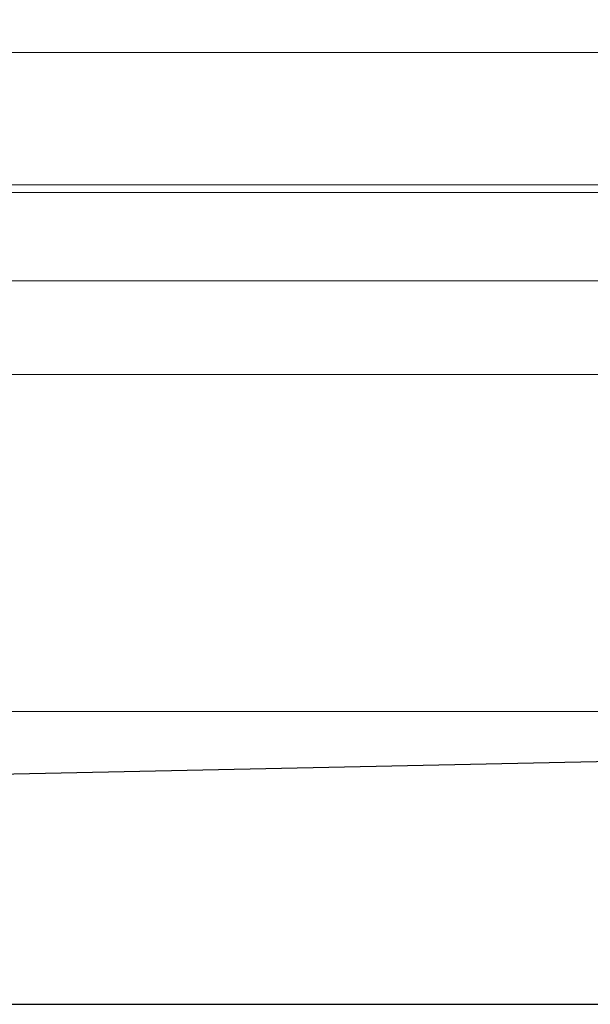
# Model space of a CAD drawing. Units: millimetres. Extents: x 1161 to 2135, y -18973 to -18132.
# Drawn here: x 2001 to 2020, y -18192 to -18158 of the extents above; entities that cross this region are included whole.
import ezdxf

# ---------------------------------------------------------------- set-up
doc = ezdxf.new("R2010")
doc.units = ezdxf.units.MM
doc.header["$LTSCALE"] = 4
doc.layers.add('Kóta (ISO)', color=3, linetype='Continuous', lineweight=25)
doc.layers.add('Obrys', color=7, linetype='Continuous', lineweight=18)
doc.styles.add('Text poznámky (ISO)', font='tahoma.ttf')
doc.dimstyles.new('Výchozí (ISO)', dxfattribs={"dimscale": 2.5, "dimtxt": 3.5, "dimasz": 2.5, "dimexe": 1, "dimexo": 0, "dimgap": 0.762, "dimtad": 1, "dimrnd": 1e-08, "dimtxsty": 'Text poznámky (ISO)', "dimcen": 0.09, "dimdle": 10, "dimclrd": 256, "dimclre": 256, "dimclrt": 256, "dimazin": 2, "dimtfac": 1.001486, "dimtmove": 0, "dimatfit": 3, "dimfxl": 1, "dimtolj": 1, "dimlwd": -1, "dimlwe": -1, "dimarcsym": 0})

# ---------------------------------------------------------------- blocks, each defined once
blk = doc.blocks.new('*D8')
at = {"layer": 'Defpoints', "color": 0}
for p in [(2056.693, -18131.768), (2131.404, -18131.768), (1670.193, -18191.768)]:
    blk.add_point(p, dxfattribs=at)
at = {"layer": 'Kóta (ISO)'}
for p, q in [((2056.693, -18131.768), (2133.904, -18131.768)), ((2131.404, -18185.518), (2131.404, -18138.018)), ((1670.193, -18191.768), (2133.904, -18191.768))]:
    blk.add_line(p, q, dxfattribs=at)
for points in [[(2130.363, -18138.018), (2132.446, -18138.018), (2131.404, -18131.768)], [(2130.363, -18185.518), (2132.446, -18185.518), (2131.404, -18191.768)]]:
    blk.add_solid(points, dxfattribs=at)
at = {"layer": 'Kóta (ISO)', "insert": (2124.945, -18161.768), "char_height": 8.75, "attachment_point": 5, "rotation": 90, "style": 'Text poznámky (ISO)'}
blk.add_mtext('\\A1;60', dxfattribs=at)

msp = doc.modelspace()

# ---------------------------------------------------------------- linework, layer by layer
at = {"layer": 'Obrys'}
for p, q in [((2056.693, -18159.396), (1997.693, -18159.396)), ((2056.693, -18163.893), (1997.693, -18163.893)), ((2056.693, -18164.164), (1997.693, -18164.164)), ((2022.693, -18167.162), (1670.193, -18167.162)), ((2022.693, -18170.353), (1670.193, -18170.353)), ((2022.693, -18181.81), (1670.193, -18181.81)), ((2022.693, -18183.459), (1754.635, -18189.102)), ((1754.905, -18189.106), (2022.693, -18183.472))]:
    msp.add_line(p, q, dxfattribs=at)

# ---------------------------------------------------------------- dimensions: what is measured, and where the dimension line sits
at = {"layer": 'Kóta (ISO)'}
dim = msp.add_linear_dim(base=(2131.404, -18131.768), p1=(1670.193, -18191.768), p2=(2056.693, -18131.768), angle=90, dimstyle='Výchozí (ISO)', override={"dimtofl": 0, "dimatfit": 1}, dxfattribs=at)
dim.commit()
dim.dimension.update_dxf_attribs({"geometry": '*D8', "text_midpoint": (2124.945, -18161.768)})

doc.saveas('drawing.dxf')
